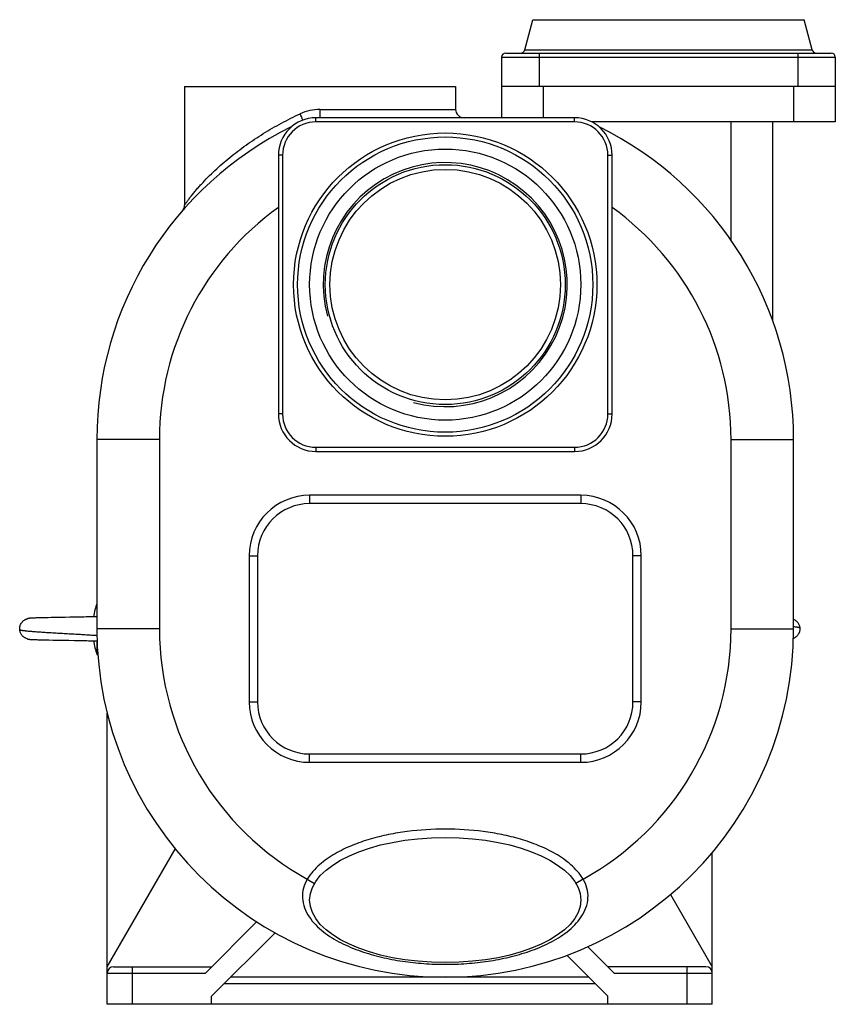
# Model space of a CAD drawing. Units: millimetres. Extents: x -1755 to 2113, y -633 to 1173.
# Drawn here: x -374 to 17, y 22 to 494 of the extents above; entities that cross this region are included whole.
import ezdxf

# ---------------------------------------------------------------- set-up
doc = ezdxf.new("R2010")
doc.units = ezdxf.units.MM
doc.header["$LTSCALE"] = 19.36
doc.layers.get('0').update_dxf_attribs({"linetype": 'CONTINUOUS'})
doc.layers.add('02___PRT_ALL_AXES', color=7, linetype='CONTINUOUS')

msp = doc.modelspace()

# ---------------------------------------------------------------- linework, layer by layer
at = {"color": 7, "linetype": 'CONTINUOUS'}
for p, q in [((-131.46, 479.31), (-127.57, 493.83)), ((-127.57, 493.83), (2.43, 493.83)), ((6.32, 479.31), (2.43, 493.83)), ((-140.57, 477.83), (15.43, 477.83)), ((-142.57, 475.83), (-142.57, 446.83)), ((17.43, 475.83), (17.43, 444.83)), ((-294.57, 461.83), (-294.57, 404.88)), ((-164.57, 461.83), (-164.57, 450.83)), ((17.43, 461.83), (-142.57, 461.83)), ((-107.57, 446.83), (-231.57, 446.83)), ((17.43, 444.83), (-99.32, 444.83)), ((-12.57, 349.55), (-12.57, 444.83)), ((-249.57, 428.83), (-249.57, 304.83)), ((-89.57, 304.83), (-89.57, 428.83)), ((-336.57, 292.63), (-336.57, 201.83)), ((-2.57, 201.83), (-2.57, 292.63)), ((-231.57, 286.83), (-107.57, 286.83)), ((-369.94, 206.64), (-369.97, 206.63)), ((-369.94, 206.64), (-369.95, 206.64)), ((-368.67, 206.88), (-368.74, 206.87)), ((-368.63, 206.88), (-368.71, 206.87)), ((-368.59, 206.88), (-368.67, 206.88)), ((-368.56, 206.89), (-368.63, 206.88)), ((-368.52, 206.89), (-368.59, 206.88)), ((-368.48, 206.89), (-368.56, 206.89)), ((-368.4, 206.9), (-368.48, 206.89)), ((-368.36, 206.9), (-368.44, 206.9)), ((-368.32, 206.91), (-368.4, 206.9)), ((-368.28, 206.91), (-368.36, 206.9)), ((-368.24, 206.91), (-368.32, 206.91)), ((-368.24, 206.91), (-368.28, 206.91)), ((-368.16, 206.92), (-368.24, 206.91)), ((-368.04, 206.92), (-368.16, 206.92)), ((-367.91, 206.93), (-368.04, 206.92)), ((-367.73, 206.94), (-367.91, 206.93)), ((-367.06, 206.97), (-367.73, 206.94)), ((-366.36, 207), (-367.06, 206.97)), ((-365.82, 207.02), (-366.36, 207)), ((-365.2, 207.04), (-365.82, 207.02)), ((-364.37, 207.06), (-365.2, 207.04)), ((-363.05, 207.09), (-364.37, 207.06)), ((-361.47, 207.13), (-363.05, 207.09)), ((-359.91, 207.16), (-361.47, 207.13)), ((-358.43, 207.19), (-359.91, 207.16)), ((-357.06, 207.22), (-358.43, 207.19)), ((-355.11, 207.26), (-357.06, 207.22)), ((-352.19, 207.31), (-355.11, 207.26)), ((-352, 207.31), (-352.19, 207.31)), ((-351.82, 207.32), (-352, 207.31)), ((-349.6, 207.36), (-351.82, 207.32)), ((-349.42, 207.36), (-349.6, 207.36)), ((-346.87, 207.41), (-349.24, 207.36)), ((-345.27, 207.44), (-347.05, 207.4)), ((-343.89, 207.46), (-345.45, 207.43)), ((-342.73, 207.48), (-343.9, 207.46)), ((-341.77, 207.5), (-342.73, 207.48)), ((-340.84, 207.52), (-341.77, 207.5)), ((-340.1, 207.54), (-340.84, 207.52)), ((-339.39, 207.56), (-340.1, 207.54)), ((-338.71, 207.57), (-339.39, 207.56)), ((-338.06, 207.59), (-338.71, 207.57)), ((-337.57, 207.6), (-338.06, 207.59)), ((-337.11, 207.61), (-337.57, 207.6)), ((-336.67, 207.63), (-337.11, 207.61)), ((-369.99, 197.03), (-369.96, 197.02)), ((-368.47, 196.76), (-368.32, 196.75)), ((-368.37, 196.76), (-368.22, 196.75)), ((-368.27, 196.75), (-368.17, 196.74)), ((-368.17, 196.74), (-368.07, 196.74)), ((-368.12, 196.74), (-367.97, 196.73)), ((-368.02, 196.73), (-367.86, 196.72)), ((-367.92, 196.73), (-367.69, 196.72)), ((-367.81, 196.72), (-367.45, 196.71)), ((-367.51, 196.71), (-366.6, 196.67)), ((-366.6, 196.67), (-365.93, 196.65)), ((-366.51, 196.67), (-366.42, 196.66)), ((-365.93, 196.65), (-365.38, 196.63)), ((-365.83, 196.64), (-365.72, 196.64)), ((-365.61, 196.64), (-364.9, 196.61)), ((-365.26, 196.63), (-364.4, 196.6)), ((-364.65, 196.61), (-363.48, 196.58)), ((-363.48, 196.58), (-359.58, 196.49)), ((-359.58, 196.49), (-357.56, 196.45)), ((-357.56, 196.45), (-355.07, 196.4)), ((-355.07, 196.4), (-350.08, 196.31)), ((-350.08, 196.31), (-347.13, 196.26)), ((-347.31, 196.26), (-345.87, 196.23)), ((-345.87, 196.23), (-344.47, 196.21)), ((-344.47, 196.21), (-343.27, 196.19)), ((-343.27, 196.19), (-342.29, 196.17)), ((-342.29, 196.17), (-341.33, 196.15)), ((-341.33, 196.15), (-340.57, 196.13)), ((-340.57, 196.13), (-339.83, 196.11)), ((-339.83, 196.11), (-339.13, 196.1)), ((-339.13, 196.1), (-338.46, 196.08)), ((-338.46, 196.08), (-337.82, 196.06)), ((-337.82, 196.06), (-337.34, 196.05)), ((-337.34, 196.05), (-336.89, 196.04)), ((-336.89, 196.04), (-336.67, 196.03)), ((-336.57, 196.04), (-336.57, 189.54)), ((-336.57, 189.54), (-336.1, 189.53)), ((-331.57, 21.83), (-331.57, 160.9)), ((-331.57, 39.83), (-298.98, 96.27)), ((-41.57, 21.83), (-41.57, 94.64)), ((-61.56, 74.46), (-41.57, 39.83)), ((-259.98, 61.42), (-284.57, 36.83)), ((-88.57, 36.83), (-101.2, 49.46)), ((-328.57, 39.83), (-281.57, 39.83)), ((-44.57, 39.83), (-91.57, 39.83)), ((-100.71, 34.83), (-272.43, 34.83)), ((-41.57, 21.83), (-331.57, 21.83))]:
    msp.add_line(p, q, dxfattribs=at)
at = {"color": 9, "linetype": 'CONTINUOUS'}
for p, q in [((-131.46, 479.31), (6.32, 479.31)), ((-124.57, 477.83), (-124.57, 461.83)), ((-0.57, 477.83), (-0.57, 461.83)), ((-142.57, 475.83), (17.43, 475.83)), ((-122.57, 461.83), (-122.57, 446.83)), ((-2.57, 461.83), (-2.57, 444.83)), ((-229.57, 446.83), (-229.57, 450.83)), ((-229.57, 450.83), (-164.57, 450.83)), ((-231.57, 444.83), (-231.57, 446.83)), ((-107.57, 444.83), (-231.57, 444.83)), ((-107.57, 444.83), (-107.57, 446.83)), ((-32.57, 388.13), (-32.57, 444.83)), ((-247.57, 428.83), (-249.57, 428.83)), ((-247.57, 428.83), (-247.57, 304.83)), ((-91.57, 304.83), (-91.57, 428.83)), ((-91.57, 428.83), (-89.57, 428.83)), ((-247.57, 304.83), (-249.57, 304.83)), ((-91.57, 304.83), (-89.57, 304.83)), ((-306.57, 292.63), (-336.57, 292.63)), ((-306.57, 292.63), (-306.57, 201.83)), ((-231.57, 288.83), (-231.57, 286.83)), ((-231.57, 288.83), (-107.57, 288.83)), ((-107.57, 288.83), (-107.57, 286.83)), ((-32.57, 292.63), (-2.57, 292.63)), ((-32.57, 201.83), (-32.57, 292.63)), ((-234.57, 265.83), (-234.57, 261.83)), ((-104.57, 265.83), (-234.57, 265.83)), ((-104.57, 265.83), (-104.57, 261.83)), ((-263.57, 236.83), (-263.57, 166.83)), ((-263.57, 236.83), (-259.57, 236.83)), ((-75.57, 236.83), (-79.57, 236.83)), ((-75.57, 166.83), (-75.57, 236.83)), ((-306.57, 201.83), (-336.57, 201.83)), ((-32.57, 201.83), (-2.57, 201.83)), ((-263.57, 166.83), (-259.57, 166.83)), ((-75.57, 166.83), (-79.57, 166.83)), ((-234.57, 137.83), (-234.57, 141.83)), ((-104.57, 137.83), (-104.57, 141.83)), ((-234.57, 137.83), (-104.57, 137.83)), ((-235.68, 81.83), (-232.24, 79.79)), ((-103.46, 81.83), (-106.9, 79.79)), ((-319.57, 21.83), (-319.57, 39.83)), ((-53.57, 21.83), (-53.57, 39.83)), ((-331.57, 36.83), (-284.57, 36.83)), ((-88.57, 36.83), (-41.57, 36.83)), ((-275.43, 31.83), (-97.71, 31.83))]:
    msp.add_line(p, q, dxfattribs=at)
at = {"color": 7, "linetype": 'CONTINUOUS'}
for points in [[(-369.88, 206.66), (-369.91, 206.65), (-369.94, 206.64)], [(-369.1, 206.82), (-369.14, 206.81), (-369.18, 206.81), (-369.22, 206.8), (-369.26, 206.79), (-369.3, 206.79), (-369.33, 206.78), (-369.37, 206.77), (-369.41, 206.77), (-369.44, 206.76), (-369.48, 206.75), (-369.51, 206.74), (-369.54, 206.74), (-369.57, 206.73), (-369.61, 206.72), (-369.64, 206.72), (-369.67, 206.71), (-369.7, 206.7), (-369.73, 206.69), (-369.76, 206.69), (-369.79, 206.68), (-369.82, 206.67), (-369.85, 206.66), (-369.88, 206.66)], [(-368.74, 206.87), (-368.78, 206.86), (-368.82, 206.86), (-368.86, 206.85), (-368.9, 206.85), (-368.94, 206.84), (-368.98, 206.84), (-369.02, 206.83), (-369.06, 206.83), (-369.1, 206.82), (-369.14, 206.81)], [(-368.78, 206.86), (-368.82, 206.86), (-368.86, 206.85), (-368.9, 206.85), (-368.94, 206.84), (-368.98, 206.84), (-369.02, 206.83), (-369.06, 206.83)], [(-349.05, 207.37), (-349.24, 207.36), (-349.42, 207.36)], [(-369.96, 197.02), (-369.92, 197.01), (-369.88, 197), (-369.85, 196.99), (-369.81, 196.98), (-369.77, 196.97), (-369.73, 196.96), (-369.69, 196.96), (-369.65, 196.95), (-369.61, 196.94), (-369.57, 196.93)], [(-369.88, 197), (-369.85, 196.99), (-369.81, 196.98), (-369.77, 196.97), (-369.73, 196.96), (-369.69, 196.96), (-369.65, 196.95), (-369.61, 196.94), (-369.57, 196.93), (-369.53, 196.92), (-369.49, 196.91), (-369.45, 196.9), (-369.4, 196.89), (-369.36, 196.88), (-369.31, 196.87), (-369.27, 196.87), (-369.22, 196.86), (-369.17, 196.85), (-369.12, 196.84), (-369.07, 196.83), (-369.03, 196.83), (-368.98, 196.82), (-368.93, 196.81), (-368.88, 196.81), (-368.83, 196.8), (-368.78, 196.79), (-368.74, 196.79)], [(-369.53, 196.92), (-369.49, 196.91), (-369.45, 196.9), (-369.4, 196.89), (-369.36, 196.88), (-369.31, 196.87), (-369.27, 196.87), (-369.22, 196.86), (-369.17, 196.85)], [(-369.12, 196.84), (-369.07, 196.83), (-369.03, 196.83), (-368.98, 196.82), (-368.93, 196.81), (-368.88, 196.81), (-368.83, 196.8), (-368.78, 196.79), (-368.74, 196.79), (-368.69, 196.78)], [(-368.69, 196.78), (-368.65, 196.78), (-368.6, 196.78), (-368.56, 196.77), (-368.42, 196.76)], [(-368.69, 196.78), (-368.65, 196.78), (-368.6, 196.78), (-368.51, 196.77)]]:
    msp.add_lwpolyline(points, dxfattribs=at)
at = {"color": 9, "linetype": 'CONTINUOUS'}
for radius in [72.7, 70.77]:
    msp.add_circle((-169.57, 366.83), radius, dxfattribs=at)
at = {"color": 7, "linetype": 'CONTINUOUS'}
msp.add_circle((-169.57, 366.83), 65, dxfattribs=at)
for centre, radius, start, end in [((-140.57, 475.83), 2, 90, 180), ((-133.39, 479.83), 2, 270, 345), ((8.25, 479.83), 2, 195, 270), ((15.43, 475.83), 2, 0, 90), ((-160.57, 450.83), 4, 180, 270.0027), ((-231.57, 428.83), 18, 90, 180), ((-107.57, 428.83), 18, 0, 90), ((-169.57, 292.63), 167, 116.2209, 180), ((-169.57, 292.63), 167, 0, 63.7507), ((-298.57, 404.88), 4, 318.9676, 359.9967), ((-231.57, 304.83), 18, 180, 270), ((-107.57, 304.83), 18, 270, 360), ((-299.81, 201.83), 38.76, 161.5149, 171.4588), ((-169.57, 201.83), 167, 180, 360), ((-299.81, 201.83), 38.76, 188.5415, 198.4851), ((-336.66, 196.48), 0.45, 268.474, 281.7362), ((-336.76, 201.19), 5.15, 272.1647, 273.3891), ((-351.57, 160.9), 20, 0, 1.3983), ((-328.57, 36.83), 3, 90, 180), ((-44.57, 36.83), 3, 0, 90)]:
    msp.add_arc(centre, radius, start, end, dxfattribs=at)
at = {"color": 9, "linetype": 'CONTINUOUS'}
for centre, radius, start, end in [((-229.56, 428.06), 22.77, 90.018, 114.7405), ((-231.57, 428.83), 16, 90, 180), ((-107.57, 428.83), 16, 0, 90), ((-169.57, 292.63), 137, 125.7283, 180), ((-169.57, 292.63), 137, 0, 54.2717), ((-231.57, 304.83), 16, 180, 270), ((-107.57, 304.83), 16, 270, 360), ((-234.57, 236.83), 29, 90, 180), ((-104.57, 236.83), 29, 0, 90), ((-169.57, 201.83), 137, 180, 241.1487), ((-169.57, 201.83), 137, 298.8513, 360), ((-234.57, 166.83), 29, 180, 270), ((-104.57, 166.83), 29, 270, 360)]:
    msp.add_arc(centre, radius, start, end, dxfattribs=at)
at = {"color": 2, "linetype": 'CONTINUOUS'}
msp.add_arc((-169.57, 366.83), 58.5, 255, 195, dxfattribs=at)
at = {"color": 9, "linetype": 'CONTINUOUS'}
for points, knots in [([(-294.57, 404.88), (-294.57, 404.89), (-294.54, 404.92), (-294.5, 404.98), (-294.43, 405.08), (-294.34, 405.23), (-294.21, 405.4), (-294.01, 405.7), (-293.71, 406.12), (-293.3, 406.69), (-292.84, 407.32), (-292.33, 408.01), (-291.58, 408.98), (-290.58, 410.25), (-289.28, 411.81), (-287.9, 413.41), (-285.93, 415.59), (-283.32, 418.32), (-280, 421.53), (-276.5, 424.7), (-272.83, 427.8), (-269.02, 430.81), (-263.74, 434.71), (-256.84, 439.31), (-248.16, 444.34), (-242.15, 447.33), (-239.09, 448.74)], [0, 0, 0, 0, 0.000376, 0.001464, 0.003229, 0.005634, 0.008634, 0.01217, 0.020611, 0.030513, 0.041571, 0.053522, 0.066176, 0.093112, 0.121627, 0.15129, 0.181822, 0.244797, 0.309623, 0.375785, 0.442963, 0.510948, 0.579586, 0.718379, 0.858688, 1, 1, 1, 1]), ([(-237.86, 445.69), (-238.01, 446.13), (-238.41, 447.16), (-238.84, 448.17), (-239.09, 448.74)], [0, 0, 0, 0, 0.427716, 1, 1, 1, 1]), ([(-336.52, 198.53), (-337.32, 198.59), (-339, 198.71), (-341.64, 198.87), (-344.5, 199.04), (-347.51, 199.21), (-350.62, 199.39), (-353.76, 199.56), (-356.37, 199.71), (-358.42, 199.83), (-359.92, 199.92), (-361.37, 200.01), (-362.77, 200.1), (-364.12, 200.19), (-365.4, 200.28), (-366.61, 200.38), (-367.73, 200.47), (-368.78, 200.56), (-369.59, 200.63), (-370.2, 200.7), (-370.61, 200.75), (-371, 200.79), (-371.37, 200.84), (-371.7, 200.88), (-372.01, 200.92), (-372.3, 200.97), (-372.55, 201.01), (-372.78, 201.05), (-372.95, 201.1), (-373.07, 201.13), (-373.15, 201.16), (-373.23, 201.19), (-373.29, 201.22), (-373.35, 201.25), (-373.4, 201.28), (-373.44, 201.31), (-373.47, 201.32), (-373.48, 201.34), (-373.5, 201.35), (-373.51, 201.35), (-373.52, 201.36), (-373.53, 201.37), (-373.54, 201.37), (-373.54, 201.38), (-373.54, 201.38), (-373.55, 201.38), (-373.55, 201.38), (-373.55, 201.38), (-373.55, 201.38), (-373.55, 201.38), (-373.55, 201.38), (-373.55, 201.38), (-373.55, 201.38)], [0, 0, 0, 0, 0.064399, 0.136051, 0.213507, 0.295213, 0.379502, 0.464643, 0.548868, 0.590077, 0.630387, 0.669582, 0.707446, 0.743766, 0.778333, 0.810957, 0.841462, 0.869681, 0.895459, 0.907385, 0.918645, 0.929222, 0.939097, 0.948251, 0.95667, 0.964348, 0.971289, 0.977499, 0.982994, 0.985482, 0.987801, 0.989949, 0.991918, 0.993701, 0.995287, 0.996667, 0.997275, 0.997827, 0.99832, 0.998754, 0.999127, 0.999436, 0.999566, 0.99968, 0.999777, 0.999856, 0.999919, 0.999964, 0.99998, 0.999991, 0.999998, 1, 1, 1, 1]), ([(-2.57, 202.92), (-2.34, 202.89), (-2.01, 202.85), (-1.59, 202.8), (-1.3, 202.76), (-1.04, 202.72), (-0.79, 202.69), (-0.57, 202.65), (-0.37, 202.61), (-0.22, 202.57), (-0.11, 202.54), (-0.03, 202.51), (0.04, 202.49), (0.1, 202.46), (0.16, 202.43), (0.21, 202.41), (0.26, 202.38), (0.3, 202.36), (0.33, 202.34), (0.35, 202.32), (0.36, 202.31), (0.37, 202.31), (0.38, 202.3), (0.39, 202.29), (0.4, 202.29), (0.4, 202.28), (0.4, 202.28), (0.41, 202.28), (0.41, 202.28), (0.41, 202.28), (0.41, 202.28), (0.41, 202.28), (0.41, 202.28), (0.41, 202.27), (0.41, 202.27)], [0, 0, 0, 0, 0.221877, 0.322809, 0.416868, 0.503956, 0.584077, 0.657259, 0.723566, 0.783117, 0.810424, 0.836133, 0.860254, 0.882743, 0.90354, 0.922574, 0.939765, 0.955024, 0.968253, 0.974073, 0.979345, 0.984055, 0.988188, 0.991729, 0.994663, 0.995897, 0.996973, 0.997889, 0.998643, 0.999234, 0.999658, 0.999807, 0.999914, 1, 1, 1, 1]), ([(-103.46, 81.83), (-105.01, 84.43), (-108.1, 87.9), (-112.88, 91.62), (-118.02, 94.87), (-124.9, 98.15), (-133.53, 101.11), (-142.38, 103.28), (-154.38, 105.26), (-169.57, 106.21), (-184.76, 105.26), (-196.75, 103.28), (-205.61, 101.11), (-214.24, 98.15), (-221.11, 94.87), (-226.25, 91.62), (-231.04, 87.9), (-234.13, 84.43), (-235.68, 81.83)], [0, 0, 0, 0, 0.062328, 0.093594, 0.124864, 0.187373, 0.2499, 0.312436, 0.374976, 0.499999, 0.625022, 0.687563, 0.750099, 0.812627, 0.875136, 0.906406, 0.937672, 1, 1, 1, 1]), ([(-235.68, 81.83), (-236.49, 80.49), (-237.76, 77.59), (-238.09, 74.43), (-238.01, 72.89)], [0, 0, 0, 0, 0.504963, 1, 1, 1, 1]), ([(-101.13, 72.89), (-101.05, 74.43), (-101.38, 77.59), (-102.65, 80.49), (-103.46, 81.83)], [0, 0, 0, 0, 0.49503, 1, 1, 1, 1]), ([(-238.01, 72.89), (-237.93, 71.25), (-237.23, 68), (-234.92, 63.63), (-231.76, 59.81), (-228.02, 56.51), (-223.88, 53.66), (-217.95, 50.37), (-210.06, 47.11), (-200.19, 44.29), (-190.09, 42.37), (-179.86, 41.25), (-169.57, 40.88), (-159.28, 41.25), (-149.05, 42.37), (-138.94, 44.29), (-129.08, 47.11), (-121.18, 50.37), (-115.26, 53.66), (-111.12, 56.51), (-107.37, 59.81), (-104.22, 63.63), (-101.91, 68), (-101.21, 71.25), (-101.13, 72.89)], [0, 0, 0, 0, 0.030261, 0.060378, 0.090714, 0.121392, 0.152389, 0.183635, 0.246559, 0.309808, 0.373177, 0.436585, 0.500005, 0.563425, 0.626833, 0.690201, 0.75345, 0.816373, 0.847618, 0.878614, 0.909291, 0.939626, 0.969742, 1, 1, 1, 1])]:
    msp.add_open_spline(points, degree=3, knots=knots, dxfattribs=at)
at = {"color": 7, "linetype": 'CONTINUOUS'}
for points, knots in [([(-373.55, 201.38), (-373.56, 201.53), (-373.58, 201.83), (-373.56, 202.28), (-373.5, 202.71), (-373.37, 203.27), (-373.13, 203.94), (-372.77, 204.56), (-372.43, 205.01), (-372.15, 205.33), (-371.84, 205.62), (-371.51, 205.88), (-371.15, 206.12), (-370.78, 206.32), (-370.38, 206.5), (-370.11, 206.59), (-369.97, 206.63)], [0, 0, 0, 0, 0.065552, 0.129992, 0.193547, 0.256413, 0.380592, 0.503672, 0.565093, 0.626508, 0.687995, 0.749642, 0.811542, 0.873806, 0.93657, 1, 1, 1, 1]), ([(-2.57, 206.41), (-2.37, 206.32), (-2.07, 206.17), (-1.71, 205.93), (-1.36, 205.67), (-0.95, 205.3), (-0.52, 204.79), (-0.17, 204.23), (0.12, 203.62), (0.32, 202.96), (0.39, 202.51), (0.41, 202.27)], [0, 0, 0, 0, 0.123437, 0.184988, 0.246475, 0.369385, 0.492626, 0.616646, 0.742012, 0.869473, 1, 1, 1, 1]), ([(-369.99, 197.03), (-370.23, 197.1), (-370.57, 197.24), (-371.01, 197.46), (-371.43, 197.72), (-371.92, 198.09), (-372.34, 198.53), (-372.64, 198.92), (-372.92, 199.34), (-373.2, 199.89), (-373.44, 200.62), (-373.53, 201.13), (-373.55, 201.38)], [0, 0, 0, 0, 0.124286, 0.186079, 0.247712, 0.370678, 0.493756, 0.555535, 0.617544, 0.742514, 0.869613, 1, 1, 1, 1]), ([(0.41, 202.27), (0.43, 202), (0.44, 201.46), (0.34, 200.79), (0.19, 200.28), (0.05, 199.91), (-0.11, 199.56), (-0.36, 199.1), (-0.75, 198.58), (-1.2, 198.12), (-1.61, 197.79), (-1.94, 197.57), (-2.28, 197.38), (-2.52, 197.27), (-2.64, 197.22)], [0, 0, 0, 0, 0.130225, 0.257049, 0.319646, 0.381838, 0.44373, 0.505414, 0.628368, 0.751353, 0.813077, 0.875028, 0.937299, 1, 1, 1, 1])]:
    msp.add_open_spline(points, degree=3, knots=knots, dxfattribs=at)
at = {"layer": '02___PRT_ALL_AXES', "color": 7, "linetype": 'CONTINUOUS'}
for p, q in [((-294.57, 461.83), (-164.57, 461.83)), ((-104.57, 261.83), (-234.57, 261.83)), ((-259.57, 236.83), (-259.57, 166.83)), ((-79.57, 166.83), (-79.57, 236.83)), ((-234.57, 141.83), (-104.57, 141.83)), ((-281.57, 25.69), (-251.15, 56.11)), ((-111.23, 45.35), (-91.57, 25.69)), ((-281.57, 21.83), (-281.57, 25.69)), ((-91.57, 21.83), (-91.57, 25.69))]:
    msp.add_line(p, q, dxfattribs=at)
for radius in [57.5, 55.25]:
    msp.add_circle((-169.57, 366.83), radius, dxfattribs=at)
for centre, start, end in [((-234.57, 236.83), 90, 180), ((-104.57, 236.83), 0, 90), ((-234.57, 166.83), 180, 270), ((-104.57, 166.83), 270, 360)]:
    msp.add_arc(centre, 25, start, end, dxfattribs=at)
msp.add_ellipse((-169.57, 71.83), major_axis=(65, 0), ratio=0.461538, dxfattribs=at)

doc.saveas('drawing.dxf')
